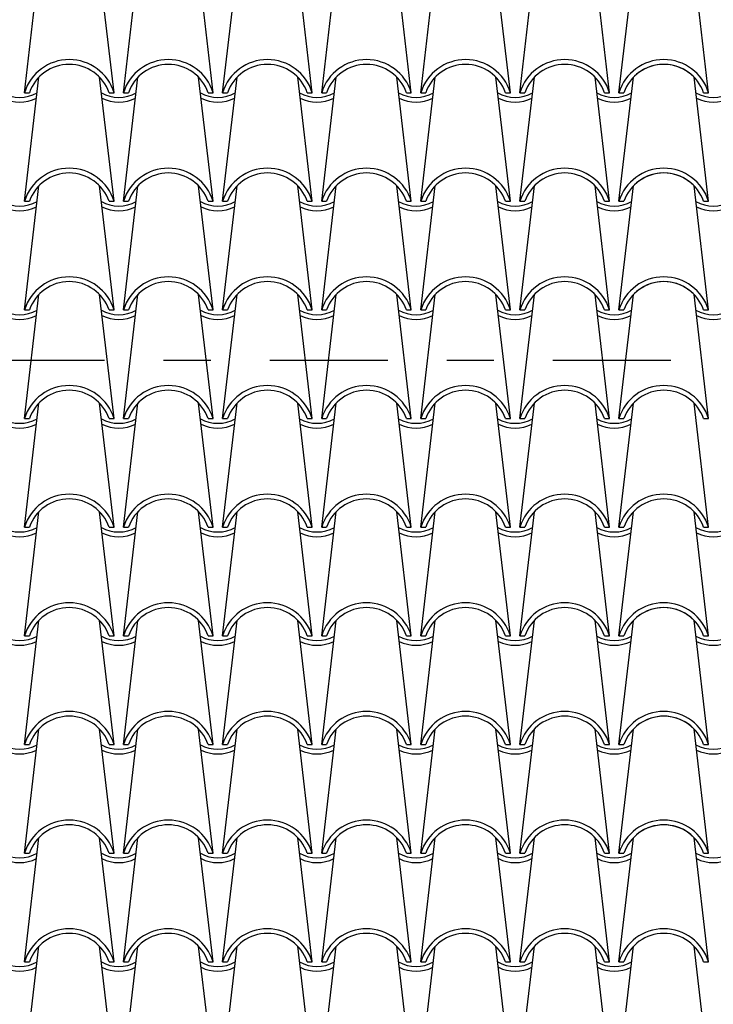
# Model space of a CAD drawing. Extents: x -53 to 233, y -121 to 50.
# Drawn here: x 60 to 61, y -8 to -6 of the extents above; entities that cross this region are included whole.
import ezdxf

# ---------------------------------------------------------------- set-up
doc = ezdxf.new("R2010")
doc.units = 0
doc.header["$LTSCALE"] = 0.5
doc.header["$MEASUREMENT"] = 0
doc.linetypes.add('DASHDOT', pattern=[1, 0.5, -0.25, 0, -0.25])
doc.layers.add('linea sezione', color=6, linetype='DASHDOT')
doc.layers.add('TEG', color=53, linetype='CONTINUOUS')

msp = doc.modelspace()

# ---------------------------------------------------------------- linework, layer by layer
at = {"layer": 'linea sezione'}
msp.add_line((41.16627, -6.87637), (67.73097, -6.87637), dxfattribs=at)
at = {"layer": 'TEG'}
for p, q in [((59.84618, -6.31008), (59.87692, -6.0472)), ((60.03618, -6.31008), (60.00544, -6.0472)), ((60.05618, -6.31008), (60.08692, -6.0472)), ((60.24618, -6.31008), (60.21544, -6.0472)), ((60.26618, -6.31008), (60.29692, -6.0472)), ((60.45618, -6.31008), (60.42544, -6.0472)), ((60.47618, -6.31008), (60.50692, -6.0472)), ((60.66618, -6.31008), (60.63544, -6.0472)), ((60.68618, -6.31008), (60.71692, -6.0472)), ((60.87618, -6.31008), (60.84544, -6.0472)), ((60.89618, -6.31008), (60.92692, -6.0472)), ((61.08618, -6.31008), (61.05544, -6.0472)), ((61.10618, -6.31008), (61.13692, -6.0472)), ((61.29618, -6.31008), (61.26544, -6.0472)), ((59.84618, -6.54018), (59.87692, -6.2773)), ((60.03618, -6.54018), (60.00544, -6.2773)), ((60.05618, -6.54018), (60.08692, -6.2773)), ((60.24618, -6.54018), (60.21544, -6.2773)), ((60.26618, -6.54018), (60.29692, -6.2773)), ((60.45618, -6.54018), (60.42544, -6.2773)), ((60.47618, -6.54018), (60.50692, -6.2773)), ((60.66618, -6.54018), (60.63544, -6.2773)), ((60.68618, -6.54018), (60.71692, -6.2773)), ((60.87618, -6.54018), (60.84544, -6.2773)), ((60.89618, -6.54018), (60.92692, -6.2773)), ((61.08618, -6.54018), (61.05544, -6.2773)), ((61.10618, -6.54018), (61.13692, -6.2773)), ((61.29618, -6.54018), (61.26544, -6.2773)), ((59.84618, -6.31008), (59.85671, -6.31008)), ((60.02565, -6.31008), (60.03618, -6.31008)), ((60.05618, -6.31008), (60.06671, -6.31008)), ((60.23565, -6.31008), (60.24618, -6.31008)), ((60.26618, -6.31008), (60.27671, -6.31008)), ((60.44565, -6.31008), (60.45618, -6.31008)), ((60.47618, -6.31008), (60.48671, -6.31008)), ((60.65565, -6.31008), (60.66618, -6.31008)), ((60.68618, -6.31008), (60.69671, -6.31008)), ((60.86565, -6.31008), (60.87618, -6.31008)), ((60.89618, -6.31008), (60.90671, -6.31008)), ((61.07565, -6.31008), (61.08618, -6.31008)), ((61.10618, -6.31008), (61.11671, -6.31008)), ((61.10618, -6.31008), (61.11671, -6.31008)), ((61.28565, -6.31008), (61.29618, -6.31008)), ((59.84618, -6.77028), (59.87692, -6.5074)), ((60.03618, -6.77028), (60.00544, -6.5074)), ((60.05618, -6.77028), (60.08692, -6.5074)), ((60.24618, -6.77028), (60.21544, -6.5074)), ((60.26618, -6.77028), (60.29692, -6.5074)), ((60.45618, -6.77028), (60.42544, -6.5074)), ((60.47618, -6.77028), (60.50692, -6.5074)), ((60.66618, -6.77028), (60.63544, -6.5074)), ((60.68618, -6.77028), (60.71692, -6.5074)), ((60.87618, -6.77028), (60.84544, -6.5074)), ((60.89618, -6.77028), (60.92692, -6.5074)), ((61.08618, -6.77028), (61.05544, -6.5074)), ((61.10618, -6.77028), (61.13692, -6.5074)), ((61.29618, -6.77028), (61.26544, -6.5074)), ((59.84618, -6.54018), (59.85671, -6.54018)), ((60.02565, -6.54018), (60.03618, -6.54018)), ((60.05618, -6.54018), (60.06671, -6.54018)), ((60.23565, -6.54018), (60.24618, -6.54018)), ((60.26618, -6.54018), (60.27671, -6.54018)), ((60.44565, -6.54018), (60.45618, -6.54018)), ((60.47618, -6.54018), (60.48671, -6.54018)), ((60.65565, -6.54018), (60.66618, -6.54018)), ((60.68618, -6.54018), (60.69671, -6.54018)), ((60.86565, -6.54018), (60.87618, -6.54018)), ((60.89618, -6.54018), (60.90671, -6.54018)), ((61.07565, -6.54018), (61.08618, -6.54018)), ((61.10618, -6.54018), (61.11671, -6.54018)), ((61.10618, -6.54018), (61.11671, -6.54018)), ((61.28565, -6.54018), (61.29618, -6.54018)), ((59.84618, -7.00038), (59.87692, -6.7375)), ((60.03618, -7.00038), (60.00544, -6.7375)), ((60.05618, -7.00038), (60.08692, -6.7375)), ((60.24618, -7.00038), (60.21544, -6.7375)), ((60.26618, -7.00038), (60.29692, -6.7375)), ((60.45618, -7.00038), (60.42544, -6.7375)), ((60.47618, -7.00038), (60.50692, -6.7375)), ((60.66618, -7.00038), (60.63544, -6.7375)), ((60.68618, -7.00038), (60.71692, -6.7375)), ((60.87618, -7.00038), (60.84544, -6.7375)), ((60.89618, -7.00038), (60.92692, -6.7375)), ((61.08618, -7.00038), (61.05544, -6.7375)), ((61.10618, -7.00038), (61.13692, -6.7375)), ((61.29618, -7.00038), (61.26544, -6.7375)), ((59.84618, -6.77028), (59.85671, -6.77028)), ((60.02565, -6.77028), (60.03618, -6.77028)), ((60.05618, -6.77028), (60.06671, -6.77028)), ((60.23565, -6.77028), (60.24618, -6.77028)), ((60.26618, -6.77028), (60.27671, -6.77028)), ((60.44565, -6.77028), (60.45618, -6.77028)), ((60.47618, -6.77028), (60.48671, -6.77028)), ((60.65565, -6.77028), (60.66618, -6.77028)), ((60.68618, -6.77028), (60.69671, -6.77028)), ((60.86565, -6.77028), (60.87618, -6.77028)), ((60.89618, -6.77028), (60.90671, -6.77028)), ((61.07565, -6.77028), (61.08618, -6.77028)), ((61.10618, -6.77028), (61.11671, -6.77028)), ((61.10618, -6.77028), (61.11671, -6.77028)), ((61.28565, -6.77028), (61.29618, -6.77028)), ((59.84618, -7.23048), (59.87692, -6.9676)), ((60.03618, -7.23048), (60.00544, -6.9676)), ((60.05618, -7.23048), (60.08692, -6.9676)), ((60.24618, -7.23048), (60.21544, -6.9676)), ((60.26618, -7.23048), (60.29692, -6.9676)), ((60.45618, -7.23048), (60.42544, -6.9676)), ((60.47618, -7.23048), (60.50692, -6.9676)), ((60.66618, -7.23048), (60.63544, -6.9676)), ((60.68618, -7.23048), (60.71692, -6.9676)), ((60.87618, -7.23048), (60.84544, -6.9676)), ((60.89618, -7.23048), (60.92692, -6.9676)), ((61.08618, -7.23048), (61.05544, -6.9676)), ((61.10618, -7.23048), (61.13692, -6.9676)), ((61.29618, -7.23048), (61.26544, -6.9676)), ((59.84618, -7.00038), (59.85671, -7.00038)), ((60.02565, -7.00038), (60.03618, -7.00038)), ((60.05618, -7.00038), (60.06671, -7.00038)), ((60.23565, -7.00038), (60.24618, -7.00038)), ((60.26618, -7.00038), (60.27671, -7.00038)), ((60.44565, -7.00038), (60.45618, -7.00038)), ((60.47618, -7.00038), (60.48671, -7.00038)), ((60.65565, -7.00038), (60.66618, -7.00038)), ((60.68618, -7.00038), (60.69671, -7.00038)), ((60.86565, -7.00038), (60.87618, -7.00038)), ((60.89618, -7.00038), (60.90671, -7.00038)), ((61.07565, -7.00038), (61.08618, -7.00038)), ((61.10618, -7.00038), (61.11671, -7.00038)), ((61.10618, -7.00038), (61.11671, -7.00038)), ((61.28565, -7.00038), (61.29618, -7.00038)), ((59.84618, -7.46058), (59.87692, -7.1977)), ((60.03618, -7.46058), (60.00544, -7.1977)), ((60.05618, -7.46058), (60.08692, -7.1977)), ((60.24618, -7.46058), (60.21544, -7.1977)), ((60.26618, -7.46058), (60.29692, -7.1977)), ((60.45618, -7.46058), (60.42544, -7.1977)), ((60.47618, -7.46058), (60.50692, -7.1977)), ((60.66618, -7.46058), (60.63544, -7.1977)), ((60.68618, -7.46058), (60.71692, -7.1977)), ((60.87618, -7.46058), (60.84544, -7.1977)), ((60.89618, -7.46058), (60.92692, -7.1977)), ((61.08618, -7.46058), (61.05544, -7.1977)), ((61.10618, -7.46058), (61.13692, -7.1977)), ((61.29618, -7.46058), (61.26544, -7.1977)), ((59.84618, -7.23048), (59.85671, -7.23048)), ((60.02565, -7.23048), (60.03618, -7.23048)), ((60.05618, -7.23048), (60.06671, -7.23048)), ((60.23565, -7.23048), (60.24618, -7.23048)), ((60.26618, -7.23048), (60.27671, -7.23048)), ((60.44565, -7.23048), (60.45618, -7.23048)), ((60.47618, -7.23048), (60.48671, -7.23048)), ((60.65565, -7.23048), (60.66618, -7.23048)), ((60.68618, -7.23048), (60.69671, -7.23048)), ((60.86565, -7.23048), (60.87618, -7.23048)), ((60.89618, -7.23048), (60.90671, -7.23048)), ((61.07565, -7.23048), (61.08618, -7.23048)), ((61.10618, -7.23048), (61.11671, -7.23048)), ((61.10618, -7.23048), (61.11671, -7.23048)), ((61.28565, -7.23048), (61.29618, -7.23048)), ((59.84618, -7.69068), (59.87692, -7.4278)), ((60.03618, -7.69068), (60.00544, -7.4278)), ((60.05618, -7.69068), (60.08692, -7.4278)), ((60.24618, -7.69068), (60.21544, -7.4278)), ((60.26618, -7.69068), (60.29692, -7.4278)), ((60.45618, -7.69068), (60.42544, -7.4278)), ((60.47618, -7.69068), (60.50692, -7.4278)), ((60.66618, -7.69068), (60.63544, -7.4278)), ((60.68618, -7.69068), (60.71692, -7.4278)), ((60.87618, -7.69068), (60.84544, -7.4278)), ((60.89618, -7.69068), (60.92692, -7.4278)), ((61.08618, -7.69068), (61.05544, -7.4278)), ((61.10618, -7.69068), (61.13692, -7.4278)), ((61.29618, -7.69068), (61.26544, -7.4278)), ((59.84618, -7.46058), (59.85671, -7.46058)), ((60.02565, -7.46058), (60.03618, -7.46058)), ((60.05618, -7.46058), (60.06671, -7.46058)), ((60.23565, -7.46058), (60.24618, -7.46058)), ((60.26618, -7.46058), (60.27671, -7.46058)), ((60.44565, -7.46058), (60.45618, -7.46058)), ((60.47618, -7.46058), (60.48671, -7.46058)), ((60.65565, -7.46058), (60.66618, -7.46058)), ((60.68618, -7.46058), (60.69671, -7.46058)), ((60.86565, -7.46058), (60.87618, -7.46058)), ((60.89618, -7.46058), (60.90671, -7.46058)), ((61.07565, -7.46058), (61.08618, -7.46058)), ((61.10618, -7.46058), (61.11671, -7.46058)), ((61.10618, -7.46058), (61.11671, -7.46058)), ((61.28565, -7.46058), (61.29618, -7.46058)), ((59.84618, -7.92078), (59.87692, -7.6579)), ((60.03618, -7.92078), (60.00544, -7.6579)), ((60.05618, -7.92078), (60.08692, -7.6579)), ((60.24618, -7.92078), (60.21544, -7.6579)), ((60.26618, -7.92078), (60.29692, -7.6579)), ((60.45618, -7.92078), (60.42544, -7.6579)), ((60.47618, -7.92078), (60.50692, -7.6579)), ((60.66618, -7.92078), (60.63544, -7.6579)), ((60.68618, -7.92078), (60.71692, -7.6579)), ((60.87618, -7.92078), (60.84544, -7.6579)), ((60.89618, -7.92078), (60.92692, -7.6579)), ((61.08618, -7.92078), (61.05544, -7.6579)), ((61.10618, -7.92078), (61.13692, -7.6579)), ((61.29618, -7.92078), (61.26544, -7.6579)), ((59.84618, -7.69068), (59.85671, -7.69068)), ((60.02565, -7.69068), (60.03618, -7.69068)), ((60.05618, -7.69068), (60.06671, -7.69068)), ((60.23565, -7.69068), (60.24618, -7.69068)), ((60.26618, -7.69068), (60.27671, -7.69068)), ((60.44565, -7.69068), (60.45618, -7.69068)), ((60.47618, -7.69068), (60.48671, -7.69068)), ((60.65565, -7.69068), (60.66618, -7.69068)), ((60.68618, -7.69068), (60.69671, -7.69068)), ((60.86565, -7.69068), (60.87618, -7.69068)), ((60.89618, -7.69068), (60.90671, -7.69068)), ((61.07565, -7.69068), (61.08618, -7.69068)), ((61.10618, -7.69068), (61.11671, -7.69068)), ((61.10618, -7.69068), (61.11671, -7.69068)), ((61.28565, -7.69068), (61.29618, -7.69068)), ((59.84618, -8.15088), (59.87692, -7.888)), ((60.03618, -8.15088), (60.00544, -7.888)), ((60.05618, -8.15088), (60.08692, -7.888)), ((60.24618, -8.15088), (60.21544, -7.888)), ((60.26618, -8.15088), (60.29692, -7.888)), ((60.45618, -8.15088), (60.42544, -7.888)), ((60.47618, -8.15088), (60.50692, -7.888)), ((60.66618, -8.15088), (60.63544, -7.888)), ((60.68618, -8.15088), (60.71692, -7.888)), ((60.87618, -8.15088), (60.84544, -7.888)), ((60.89618, -8.15088), (60.92692, -7.888)), ((61.08618, -8.15088), (61.05544, -7.888)), ((61.10618, -8.15088), (61.13692, -7.888)), ((61.29618, -8.15088), (61.26544, -7.888)), ((59.84618, -7.92078), (59.85671, -7.92078)), ((60.02565, -7.92078), (60.03618, -7.92078)), ((60.05618, -7.92078), (60.06671, -7.92078)), ((60.23565, -7.92078), (60.24618, -7.92078)), ((60.26618, -7.92078), (60.27671, -7.92078)), ((60.44565, -7.92078), (60.45618, -7.92078)), ((60.47618, -7.92078), (60.48671, -7.92078)), ((60.65565, -7.92078), (60.66618, -7.92078)), ((60.68618, -7.92078), (60.69671, -7.92078)), ((60.86565, -7.92078), (60.87618, -7.92078)), ((60.89618, -7.92078), (60.90671, -7.92078)), ((61.07565, -7.92078), (61.08618, -7.92078)), ((61.10618, -7.92078), (61.11671, -7.92078)), ((61.10618, -7.92078), (61.11671, -7.92078)), ((61.28565, -7.92078), (61.29618, -7.92078)), ((59.84618, -8.38098), (59.87692, -8.1181)), ((60.03618, -8.38098), (60.00544, -8.1181)), ((60.05618, -8.38098), (60.08692, -8.1181)), ((60.24618, -8.38098), (60.21544, -8.1181)), ((60.26618, -8.38098), (60.29692, -8.1181)), ((60.45618, -8.38098), (60.42544, -8.1181)), ((60.47618, -8.38098), (60.50692, -8.1181)), ((60.66618, -8.38098), (60.63544, -8.1181)), ((60.68618, -8.38098), (60.71692, -8.1181)), ((60.87618, -8.38098), (60.84544, -8.1181)), ((60.89618, -8.38098), (60.92692, -8.1181)), ((61.08618, -8.38098), (61.05544, -8.1181)), ((61.10618, -8.38098), (61.13692, -8.1181)), ((61.29618, -8.38098), (61.26544, -8.1181)), ((59.84618, -8.15088), (59.85671, -8.15088)), ((60.02565, -8.15088), (60.03618, -8.15088)), ((60.05618, -8.15088), (60.06671, -8.15088)), ((60.23565, -8.15088), (60.24618, -8.15088)), ((60.26618, -8.15088), (60.27671, -8.15088)), ((60.44565, -8.15088), (60.45618, -8.15088)), ((60.47618, -8.15088), (60.48671, -8.15088)), ((60.65565, -8.15088), (60.66618, -8.15088)), ((60.68618, -8.15088), (60.69671, -8.15088)), ((60.86565, -8.15088), (60.87618, -8.15088)), ((60.89618, -8.15088), (60.90671, -8.15088)), ((61.07565, -8.15088), (61.08618, -8.15088)), ((61.10618, -8.15088), (61.11671, -8.15088)), ((61.10618, -8.15088), (61.11671, -8.15088)), ((61.28565, -8.15088), (61.29618, -8.15088))]:
    msp.add_line(p, q, dxfattribs=at)
for centre, radius, start, end in [((59.94118, -6.33954), 0.09946, 17.2313, 162.7687), ((59.94118, -6.33954), 0.08946, 19.2288, 160.7712), ((60.15118, -6.33954), 0.09946, 17.2313, 162.7687), ((60.15118, -6.33954), 0.08946, 19.2288, 160.7712), ((60.36118, -6.33954), 0.09946, 17.2313, 162.7687), ((60.36118, -6.33954), 0.08946, 19.2288, 160.7712), ((60.57118, -6.33954), 0.09946, 17.2313, 162.7687), ((60.57118, -6.33954), 0.08946, 19.2288, 160.7712), ((60.78118, -6.33954), 0.09946, 17.2313, 162.7687), ((60.78118, -6.33954), 0.08946, 19.2288, 160.7712), ((60.99118, -6.33954), 0.09946, 17.2313, 162.7687), ((60.99118, -6.33954), 0.08946, 19.2288, 160.7712), ((61.20118, -6.33954), 0.09946, 17.2313, 162.7687), ((61.20118, -6.33954), 0.08946, 19.2288, 160.7712), ((61.20118, -6.33954), 0.08946, 44.09041, 135.90959), ((59.83618, -6.24466), 0.07542, 240.73707, 299.26293), ((60.04618, -6.24466), 0.07542, 240.73707, 299.26293), ((60.25618, -6.24466), 0.07542, 240.73707, 299.26293), ((60.46618, -6.24466), 0.07542, 240.73707, 299.26293), ((60.67618, -6.24466), 0.07542, 240.73707, 299.26293), ((60.88618, -6.24466), 0.07542, 240.73707, 299.26293), ((61.09618, -6.24466), 0.07542, 240.73707, 299.26293), ((61.30618, -6.24466), 0.07542, 240.73707, 299.26293), ((59.83618, -6.25032), 0.07976, 243.53179, 296.46821), ((60.04618, -6.25032), 0.07976, 243.53179, 296.46821), ((60.25618, -6.25032), 0.07976, 243.53179, 296.46821), ((60.46618, -6.25032), 0.07976, 243.53179, 296.46821), ((60.67618, -6.25032), 0.07976, 243.53179, 296.46821), ((60.88618, -6.25032), 0.07976, 243.53179, 296.46821), ((61.09618, -6.25032), 0.07976, 243.53179, 296.46821), ((61.30618, -6.25032), 0.07976, 243.53179, 296.46821), ((59.94118, -6.56964), 0.09946, 17.2313, 162.7687), ((59.94118, -6.56964), 0.08946, 19.2288, 160.7712), ((60.15118, -6.56964), 0.09946, 17.2313, 162.7687), ((60.15118, -6.56964), 0.08946, 19.2288, 160.7712), ((60.36118, -6.56964), 0.09946, 17.2313, 162.7687), ((60.36118, -6.56964), 0.08946, 19.2288, 160.7712), ((60.57118, -6.56964), 0.09946, 17.2313, 162.7687), ((60.57118, -6.56964), 0.08946, 19.2288, 160.7712), ((60.78118, -6.56964), 0.09946, 17.2313, 162.7687), ((60.78118, -6.56964), 0.08946, 19.2288, 160.7712), ((60.99118, -6.56964), 0.09946, 17.2313, 162.7687), ((60.99118, -6.56964), 0.08946, 19.2288, 160.7712), ((61.20118, -6.56964), 0.09946, 17.2313, 162.7687), ((61.20118, -6.56964), 0.08946, 19.2288, 160.7712), ((61.20118, -6.56964), 0.08946, 44.09041, 135.90959), ((59.83618, -6.47476), 0.07542, 240.73707, 299.26293), ((60.04618, -6.47476), 0.07542, 240.73707, 299.26293), ((60.25618, -6.47476), 0.07542, 240.73707, 299.26293), ((60.46618, -6.47476), 0.07542, 240.73707, 299.26293), ((60.67618, -6.47476), 0.07542, 240.73707, 299.26293), ((60.88618, -6.47476), 0.07542, 240.73707, 299.26293), ((61.09618, -6.47476), 0.07542, 240.73707, 299.26293), ((61.30618, -6.47476), 0.07542, 240.73707, 299.26293), ((59.83618, -6.48042), 0.07976, 243.53179, 296.46821), ((60.04618, -6.48042), 0.07976, 243.53179, 296.46821), ((60.25618, -6.48042), 0.07976, 243.53179, 296.46821), ((60.46618, -6.48042), 0.07976, 243.53179, 296.46821), ((60.67618, -6.48042), 0.07976, 243.53179, 296.46821), ((60.88618, -6.48042), 0.07976, 243.53179, 296.46821), ((61.09618, -6.48042), 0.07976, 243.53179, 296.46821), ((61.30618, -6.48042), 0.07976, 243.53179, 296.46821), ((59.94118, -6.79974), 0.09946, 17.2313, 162.7687), ((59.94118, -6.79974), 0.08946, 19.2288, 160.7712), ((60.15118, -6.79974), 0.09946, 17.2313, 162.7687), ((60.15118, -6.79974), 0.08946, 19.2288, 160.7712), ((60.36118, -6.79974), 0.09946, 17.2313, 162.7687), ((60.36118, -6.79974), 0.08946, 19.2288, 160.7712), ((60.57118, -6.79974), 0.09946, 17.2313, 162.7687), ((60.57118, -6.79974), 0.08946, 19.2288, 160.7712), ((60.78118, -6.79974), 0.09946, 17.2313, 162.7687), ((60.78118, -6.79974), 0.08946, 19.2288, 160.7712), ((60.99118, -6.79974), 0.09946, 17.2313, 162.7687), ((60.99118, -6.79974), 0.08946, 19.2288, 160.7712), ((61.20118, -6.79974), 0.09946, 17.2313, 162.7687), ((61.20118, -6.79974), 0.08946, 19.2288, 160.7712), ((61.20118, -6.79974), 0.08946, 44.09041, 135.90959), ((59.83618, -6.70486), 0.07542, 240.73707, 299.26293), ((60.04618, -6.70486), 0.07542, 240.73707, 299.26293), ((60.25618, -6.70486), 0.07542, 240.73707, 299.26293), ((60.46618, -6.70486), 0.07542, 240.73707, 299.26293), ((60.67618, -6.70486), 0.07542, 240.73707, 299.26293), ((60.88618, -6.70486), 0.07542, 240.73707, 299.26293), ((61.09618, -6.70486), 0.07542, 240.73707, 299.26293), ((61.30618, -6.70486), 0.07542, 240.73707, 299.26293), ((59.83618, -6.71052), 0.07976, 243.53179, 296.46821), ((60.04618, -6.71052), 0.07976, 243.53179, 296.46821), ((60.25618, -6.71052), 0.07976, 243.53179, 296.46821), ((60.46618, -6.71052), 0.07976, 243.53179, 296.46821), ((60.67618, -6.71052), 0.07976, 243.53179, 296.46821), ((60.88618, -6.71052), 0.07976, 243.53179, 296.46821), ((61.09618, -6.71052), 0.07976, 243.53179, 296.46821), ((61.30618, -6.71052), 0.07976, 243.53179, 296.46821), ((59.94118, -7.02984), 0.09946, 17.2313, 162.7687), ((59.94118, -7.02984), 0.08946, 19.2288, 160.7712), ((60.15118, -7.02984), 0.09946, 17.2313, 162.7687), ((60.15118, -7.02984), 0.08946, 19.2288, 160.7712), ((60.36118, -7.02984), 0.09946, 17.2313, 162.7687), ((60.36118, -7.02984), 0.08946, 19.2288, 160.7712), ((60.57118, -7.02984), 0.09946, 17.2313, 162.7687), ((60.57118, -7.02984), 0.08946, 19.2288, 160.7712), ((60.78118, -7.02984), 0.09946, 17.2313, 162.7687), ((60.78118, -7.02984), 0.08946, 19.2288, 160.7712), ((60.99118, -7.02984), 0.09946, 17.2313, 162.7687), ((60.99118, -7.02984), 0.08946, 19.2288, 160.7712), ((61.20118, -7.02984), 0.09946, 17.2313, 162.7687), ((61.20118, -7.02984), 0.08946, 19.2288, 160.7712), ((59.83618, -6.93496), 0.07542, 240.73707, 299.26293), ((60.04618, -6.93496), 0.07542, 240.73707, 299.26293), ((60.25618, -6.93496), 0.07542, 240.73707, 299.26293), ((60.46618, -6.93496), 0.07542, 240.73707, 299.26293), ((60.67618, -6.93496), 0.07542, 240.73707, 299.26293), ((60.88618, -6.93496), 0.07542, 240.73707, 299.26293), ((61.09618, -6.93496), 0.07542, 240.73707, 299.26293), ((59.83618, -6.94062), 0.07976, 243.53179, 296.46821), ((60.04618, -6.94062), 0.07976, 243.53179, 296.46821), ((60.25618, -6.94062), 0.07976, 243.53179, 296.46821), ((60.46618, -6.94062), 0.07976, 243.53179, 296.46821), ((60.67618, -6.94062), 0.07976, 243.53179, 296.46821), ((60.88618, -6.94062), 0.07976, 243.53179, 296.46821), ((61.09618, -6.94062), 0.07976, 243.53179, 296.46821), ((59.94118, -7.25994), 0.09946, 17.2313, 162.7687), ((59.94118, -7.25994), 0.08946, 19.2288, 160.7712), ((60.15118, -7.25994), 0.09946, 17.2313, 162.7687), ((60.15118, -7.25994), 0.08946, 19.2288, 160.7712), ((60.36118, -7.25994), 0.09946, 17.2313, 162.7687), ((60.36118, -7.25994), 0.08946, 19.2288, 160.7712), ((60.57118, -7.25994), 0.09946, 17.2313, 162.7687), ((60.57118, -7.25994), 0.08946, 19.2288, 160.7712), ((60.78118, -7.25994), 0.09946, 17.2313, 162.7687), ((60.78118, -7.25994), 0.08946, 19.2288, 160.7712), ((60.99118, -7.25994), 0.09946, 17.2313, 162.7687), ((60.99118, -7.25994), 0.08946, 19.2288, 160.7712), ((61.20118, -7.25994), 0.09946, 17.2313, 162.7687), ((61.20118, -7.25994), 0.08946, 19.2288, 160.7712), ((59.83618, -7.16506), 0.07542, 240.73707, 299.26293), ((60.04618, -7.16506), 0.07542, 240.73707, 299.26293), ((60.25618, -7.16506), 0.07542, 240.73707, 299.26293), ((60.46618, -7.16506), 0.07542, 240.73707, 299.26293), ((60.67618, -7.16506), 0.07542, 240.73707, 299.26293), ((60.88618, -7.16506), 0.07542, 240.73707, 299.26293), ((61.09618, -7.16506), 0.07542, 240.73707, 299.26293), ((61.30618, -7.16506), 0.07542, 240.73707, 299.26293), ((59.83618, -7.17072), 0.07976, 243.53179, 296.46821), ((60.04618, -7.17072), 0.07976, 243.53179, 296.46821), ((60.25618, -7.17072), 0.07976, 243.53179, 296.46821), ((60.46618, -7.17072), 0.07976, 243.53179, 296.46821), ((60.67618, -7.17072), 0.07976, 243.53179, 296.46821), ((60.88618, -7.17072), 0.07976, 243.53179, 296.46821), ((61.09618, -7.17072), 0.07976, 243.53179, 296.46821), ((61.30618, -7.17072), 0.07976, 243.53179, 296.46821), ((59.94118, -7.49004), 0.09946, 17.2313, 162.7687), ((59.94118, -7.49004), 0.08946, 19.2288, 160.7712), ((60.15118, -7.49004), 0.09946, 17.2313, 162.7687), ((60.15118, -7.49004), 0.08946, 19.2288, 160.7712), ((60.36118, -7.49004), 0.09946, 17.2313, 162.7687), ((60.36118, -7.49004), 0.08946, 19.2288, 160.7712), ((60.57118, -7.49004), 0.09946, 17.2313, 162.7687), ((60.57118, -7.49004), 0.08946, 19.2288, 160.7712), ((60.78118, -7.49004), 0.09946, 17.2313, 162.7687), ((60.78118, -7.49004), 0.08946, 19.2288, 160.7712), ((60.99118, -7.49004), 0.09946, 17.2313, 162.7687), ((60.99118, -7.49004), 0.08946, 19.2288, 160.7712), ((61.20118, -7.49004), 0.09946, 17.2313, 162.7687), ((61.20118, -7.49004), 0.08946, 19.2288, 160.7712), ((61.20118, -7.49004), 0.08946, 44.09041, 135.90959), ((59.83618, -7.39516), 0.07542, 240.73707, 299.26293), ((60.04618, -7.39516), 0.07542, 240.73707, 299.26293), ((60.25618, -7.39516), 0.07542, 240.73707, 299.26293), ((60.46618, -7.39516), 0.07542, 240.73707, 299.26293), ((60.67618, -7.39516), 0.07542, 240.73707, 299.26293), ((60.88618, -7.39516), 0.07542, 240.73707, 299.26293), ((61.09618, -7.39516), 0.07542, 240.73707, 299.26293), ((61.30618, -7.39516), 0.07542, 240.73707, 299.26293), ((59.83618, -7.40082), 0.07976, 243.53179, 296.46821), ((60.04618, -7.40082), 0.07976, 243.53179, 296.46821), ((60.25618, -7.40082), 0.07976, 243.53179, 296.46821), ((60.46618, -7.40082), 0.07976, 243.53179, 296.46821), ((60.67618, -7.40082), 0.07976, 243.53179, 296.46821), ((60.88618, -7.40082), 0.07976, 243.53179, 296.46821), ((61.09618, -7.40082), 0.07976, 243.53179, 296.46821), ((61.30618, -7.40082), 0.07976, 243.53179, 296.46821), ((59.94118, -7.72014), 0.09946, 17.2313, 162.7687), ((59.94118, -7.72014), 0.08946, 19.2288, 160.7712), ((60.15118, -7.72014), 0.09946, 17.2313, 162.7687), ((60.15118, -7.72014), 0.08946, 19.2288, 160.7712), ((60.36118, -7.72014), 0.09946, 17.2313, 162.7687), ((60.36118, -7.72014), 0.08946, 19.2288, 160.7712), ((60.57118, -7.72014), 0.09946, 17.2313, 162.7687), ((60.57118, -7.72014), 0.08946, 19.2288, 160.7712), ((60.78118, -7.72014), 0.09946, 17.2313, 162.7687), ((60.78118, -7.72014), 0.08946, 19.2288, 160.7712), ((60.99118, -7.72014), 0.09946, 17.2313, 162.7687), ((60.99118, -7.72014), 0.08946, 19.2288, 160.7712), ((61.20118, -7.72014), 0.09946, 17.2313, 162.7687), ((61.20118, -7.72014), 0.08946, 19.2288, 160.7712), ((61.20118, -7.72014), 0.08946, 44.09041, 135.90959), ((59.83618, -7.62526), 0.07542, 240.73707, 299.26293), ((60.04618, -7.62526), 0.07542, 240.73707, 299.26293), ((60.25618, -7.62526), 0.07542, 240.73707, 299.26293), ((60.46618, -7.62526), 0.07542, 240.73707, 299.26293), ((60.67618, -7.62526), 0.07542, 240.73707, 299.26293), ((60.88618, -7.62526), 0.07542, 240.73707, 299.26293), ((61.09618, -7.62526), 0.07542, 240.73707, 299.26293), ((61.30618, -7.62526), 0.07542, 240.73707, 299.26293), ((59.83618, -7.63092), 0.07976, 243.53179, 296.46821), ((60.04618, -7.63092), 0.07976, 243.53179, 296.46821), ((60.25618, -7.63092), 0.07976, 243.53179, 296.46821), ((60.46618, -7.63092), 0.07976, 243.53179, 296.46821), ((60.67618, -7.63092), 0.07976, 243.53179, 296.46821), ((60.88618, -7.63092), 0.07976, 243.53179, 296.46821), ((61.09618, -7.63092), 0.07976, 243.53179, 296.46821), ((61.30618, -7.63092), 0.07976, 243.53179, 296.46821), ((59.94118, -7.95024), 0.09946, 17.2313, 162.7687), ((59.94118, -7.95024), 0.08946, 19.2288, 160.7712), ((60.15118, -7.95024), 0.09946, 17.2313, 162.7687), ((60.15118, -7.95024), 0.08946, 19.2288, 160.7712), ((60.36118, -7.95024), 0.09946, 17.2313, 162.7687), ((60.36118, -7.95024), 0.08946, 19.2288, 160.7712), ((60.57118, -7.95024), 0.09946, 17.2313, 162.7687), ((60.57118, -7.95024), 0.08946, 19.2288, 160.7712), ((60.78118, -7.95024), 0.09946, 17.2313, 162.7687), ((60.78118, -7.95024), 0.08946, 19.2288, 160.7712), ((60.99118, -7.95024), 0.09946, 17.2313, 162.7687), ((60.99118, -7.95024), 0.08946, 19.2288, 160.7712), ((61.20118, -7.95024), 0.09946, 17.2313, 162.7687), ((61.20118, -7.95024), 0.08946, 19.2288, 160.7712), ((61.20118, -7.95024), 0.08946, 44.09041, 135.90959), ((59.83618, -7.85536), 0.07542, 240.73707, 299.26293), ((60.04618, -7.85536), 0.07542, 240.73707, 299.26293), ((60.25618, -7.85536), 0.07542, 240.73707, 299.26293), ((60.46618, -7.85536), 0.07542, 240.73707, 299.26293), ((60.67618, -7.85536), 0.07542, 240.73707, 299.26293), ((60.88618, -7.85536), 0.07542, 240.73707, 299.26293), ((61.09618, -7.85536), 0.07542, 240.73707, 299.26293), ((61.30618, -7.85536), 0.07542, 240.73707, 299.26293), ((59.83618, -7.86102), 0.07976, 243.53179, 296.46821), ((60.04618, -7.86102), 0.07976, 243.53179, 296.46821), ((60.25618, -7.86102), 0.07976, 243.53179, 296.46821), ((60.46618, -7.86102), 0.07976, 243.53179, 296.46821), ((60.67618, -7.86102), 0.07976, 243.53179, 296.46821), ((60.88618, -7.86102), 0.07976, 243.53179, 296.46821), ((61.09618, -7.86102), 0.07976, 243.53179, 296.46821), ((61.30618, -7.86102), 0.07976, 243.53179, 296.46821), ((59.94118, -8.18034), 0.09946, 17.2313, 162.7687), ((59.94118, -8.18034), 0.08946, 19.2288, 160.7712), ((60.15118, -8.18034), 0.09946, 17.2313, 162.7687), ((60.15118, -8.18034), 0.08946, 19.2288, 160.7712), ((60.36118, -8.18034), 0.09946, 17.2313, 162.7687), ((60.36118, -8.18034), 0.08946, 19.2288, 160.7712), ((60.57118, -8.18034), 0.09946, 17.2313, 162.7687), ((60.57118, -8.18034), 0.08946, 19.2288, 160.7712), ((60.78118, -8.18034), 0.09946, 17.2313, 162.7687), ((60.78118, -8.18034), 0.08946, 19.2288, 160.7712), ((60.99118, -8.18034), 0.09946, 17.2313, 162.7687), ((60.99118, -8.18034), 0.08946, 19.2288, 160.7712), ((61.20118, -8.18034), 0.09946, 17.2313, 162.7687), ((61.20118, -8.18034), 0.08946, 19.2288, 160.7712), ((59.83618, -8.08546), 0.07542, 240.73707, 299.26293), ((60.04618, -8.08546), 0.07542, 240.73707, 299.26293), ((60.25618, -8.08546), 0.07542, 240.73707, 299.26293), ((60.46618, -8.08546), 0.07542, 240.73707, 299.26293), ((60.67618, -8.08546), 0.07542, 240.73707, 299.26293), ((60.88618, -8.08546), 0.07542, 240.73707, 299.26293), ((61.09618, -8.08546), 0.07542, 240.73707, 299.26293), ((59.83618, -8.09112), 0.07976, 243.53179, 296.46821), ((60.04618, -8.09112), 0.07976, 243.53179, 296.46821), ((60.25618, -8.09112), 0.07976, 243.53179, 296.46821), ((60.46618, -8.09112), 0.07976, 243.53179, 296.46821), ((60.67618, -8.09112), 0.07976, 243.53179, 296.46821), ((60.88618, -8.09112), 0.07976, 243.53179, 296.46821), ((61.09618, -8.09112), 0.07976, 243.53179, 296.46821)]:
    msp.add_arc(centre, radius, start, end, dxfattribs=at)

doc.saveas('drawing.dxf')
